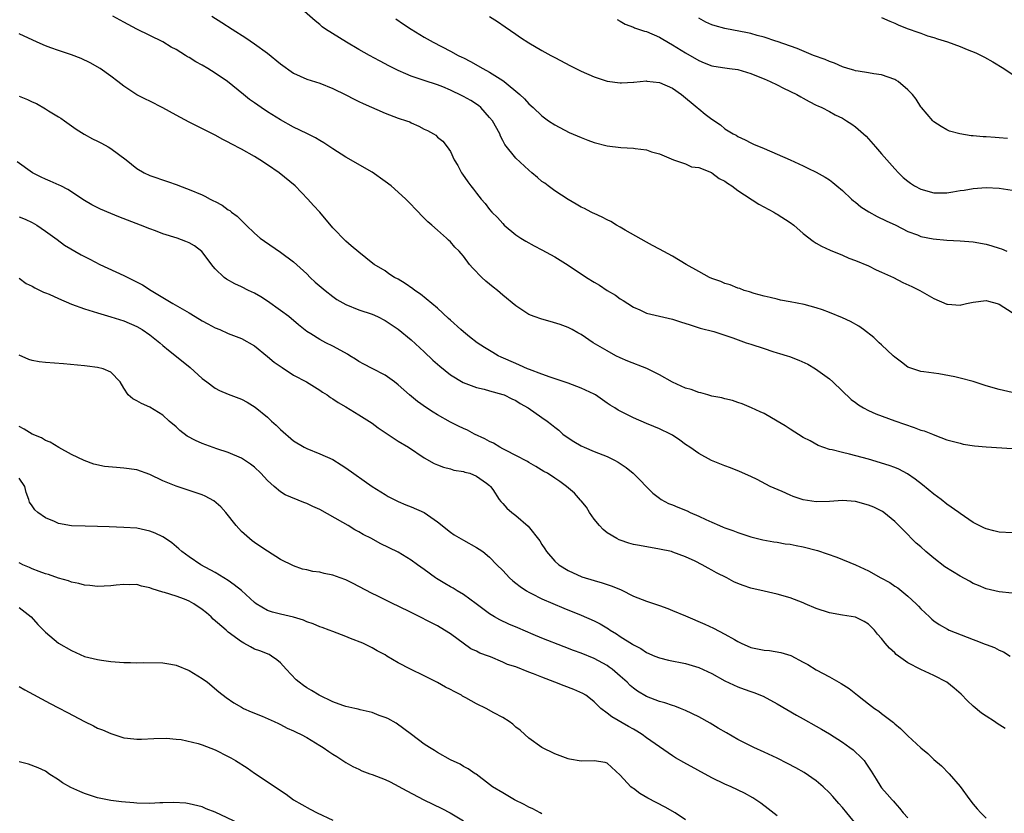
# Model space of a CAD drawing. Units: inches. Extents: x 2634000 to 2635446, y 1452000 to 1455000.
# Drawn here: x 2634457 to 2634608, y 1453145 to 1453266 of the extents above; entities that cross this region are included whole.
import ezdxf

# ---------------------------------------------------------------- set-up
doc = ezdxf.new("R2010")
doc.units = ezdxf.units.IN
doc.header["$MEASUREMENT"] = 0
doc.layers.add('LD26341452_2ft', color=217, linetype='Continuous')

msp = doc.modelspace()

# ---------------------------------------------------------------- linework, layer by layer
at = {"layer": 'LD26341452_2ft'}
for points, elevation in [([(2634609, 1453209.38), (2634607.67, 1453209.67), (2634607, 1453209.85), (2634605, 1453210.41), (2634604.56, 1453210.56), (2634603, 1453211.04), (2634601, 1453211.58), (2634600.23, 1453211.77), (2634597.75, 1453212.25), (2634597, 1453212.33), (2634595.45, 1453212.55), (2634595, 1453212.6), (2634593.18, 1453213.18), (2634593, 1453213.26), (2634592.02, 1453214.02), (2634591, 1453214.76), (2634590.77, 1453215), (2634589, 1453216.65), (2634588.65, 1453217), (2634587.79, 1453217.79), (2634586.24, 1453219), (2634585.51, 1453219.51), (2634584.23, 1453220.23), (2634583, 1453220.83), (2634581, 1453221.65), (2634579.97, 1453222.03), (2634579, 1453222.34), (2634577.16, 1453222.84), (2634575, 1453223.27), (2634573.52, 1453223.52), (2634573, 1453223.65), (2634571.94, 1453223.94), (2634571, 1453224.13), (2634569.48, 1453224.52), (2634568.78, 1453224.78), (2634567.98, 1453225), (2634567.28, 1453225.28), (2634567, 1453225.35), (2634565.84, 1453225.84), (2634565, 1453226.08), (2634564.37, 1453226.37), (2634563, 1453226.84), (2634562.65, 1453227), (2634561, 1453227.91), (2634559.06, 1453229), (2634557, 1453230.23), (2634555, 1453231.3), (2634553.91, 1453231.91), (2634553, 1453232.37), (2634549.76, 1453234.24), (2634549, 1453234.69), (2634548.44, 1453235), (2634547.55, 1453235.55), (2634547, 1453235.81), (2634546.23, 1453236.23), (2634545, 1453236.77), (2634544.85, 1453236.85), (2634544.53, 1453237), (2634543.53, 1453237.53), (2634543, 1453237.76), (2634542.24, 1453238.24), (2634541, 1453238.91), (2634539, 1453240.26), (2634537.98, 1453241), (2634537.43, 1453241.43), (2634537, 1453241.71), (2634536.31, 1453242.31), (2634535.46, 1453243), (2634535, 1453243.4), (2634533, 1453245.27), (2634531.35, 1453247.35), (2634531, 1453247.97), (2634530.65, 1453248.65), (2634530.54, 1453249), (2634529.42, 1453251), (2634529, 1453251.51), (2634527.63, 1453253), (2634527.31, 1453253.31), (2634526.1, 1453254.1), (2634525, 1453254.72), (2634524.8, 1453254.8), (2634523, 1453255.68), (2634521.84, 1453256.16), (2634521, 1453256.47), (2634519, 1453257.16), (2634517.59, 1453257.59), (2634517, 1453257.84), (2634516.15, 1453258.15), (2634515, 1453258.7), (2634513.47, 1453259.47), (2634513, 1453259.73), (2634512.16, 1453260.16), (2634510.62, 1453261), (2634509, 1453261.89), (2634507.09, 1453263), (2634503.9, 1453265), (2634503.39, 1453265.39), (2634503, 1453265.71), (2634502.28, 1453266.28), (2634499, 1453269.21)], 11330), ([(2634609, 1453187.9), (2634607, 1453187.99), (2634606.17, 1453188.17), (2634605, 1453188.51), (2634604.64, 1453188.64), (2634603, 1453189.48), (2634601, 1453190.82), (2634600.8, 1453191), (2634599, 1453192.26), (2634598.13, 1453193), (2634597, 1453193.82), (2634595.24, 1453195.24), (2634594.12, 1453196.12), (2634592.94, 1453196.94), (2634591.62, 1453197.62), (2634591, 1453197.87), (2634590.17, 1453198.17), (2634587, 1453199.14), (2634584.06, 1453199.94), (2634583, 1453200.17), (2634581.41, 1453200.59), (2634581, 1453200.65), (2634579.27, 1453201.27), (2634578.05, 1453201.95), (2634577, 1453202.5), (2634575, 1453203.74), (2634574.25, 1453204.25), (2634573, 1453205), (2634571, 1453206.16), (2634570.43, 1453206.43), (2634569.07, 1453207), (2634567.64, 1453207.64), (2634567, 1453207.86), (2634566.17, 1453208.17), (2634565, 1453208.41), (2634564.56, 1453208.56), (2634563, 1453208.83), (2634562.88, 1453208.88), (2634562.38, 1453209), (2634561.33, 1453209.33), (2634561, 1453209.36), (2634559.85, 1453209.85), (2634559, 1453210.06), (2634557, 1453210.96), (2634555, 1453212.08), (2634553.06, 1453213.05), (2634550.18, 1453214.18), (2634549, 1453214.68), (2634548.33, 1453215), (2634547, 1453215.73), (2634544.84, 1453217), (2634543, 1453218.23), (2634542.52, 1453218.52), (2634541.65, 1453219), (2634541, 1453219.33), (2634539.79, 1453219.79), (2634538.25, 1453220.25), (2634537, 1453220.58), (2634535.83, 1453221), (2634535, 1453221.34), (2634533, 1453222.62), (2634531, 1453224.3), (2634530.2, 1453225), (2634529.52, 1453225.52), (2634528.42, 1453226.42), (2634527.8, 1453227), (2634526.42, 1453228.42), (2634525.94, 1453229), (2634525, 1453230.24), (2634524.64, 1453230.64), (2634524.35, 1453231), (2634523.65, 1453231.65), (2634523, 1453232.45), (2634522.71, 1453232.71), (2634522.42, 1453233), (2634521, 1453234.22), (2634520.16, 1453235), (2634519.52, 1453235.52), (2634519, 1453236.09), (2634518.53, 1453236.53), (2634518.11, 1453237), (2634517.55, 1453237.55), (2634517, 1453238.15), (2634516.15, 1453239), (2634515, 1453240.07), (2634513.91, 1453241), (2634513, 1453241.7), (2634511, 1453243.09), (2634507, 1453245.42), (2634505, 1453246.71), (2634503.63, 1453247.63), (2634503, 1453247.96), (2634502.35, 1453248.35), (2634501.02, 1453249.02), (2634499, 1453249.99), (2634497, 1453251.11), (2634495, 1453252.37), (2634494.02, 1453253), (2634493, 1453253.75), (2634492.26, 1453254.26), (2634491.32, 1453255), (2634488.89, 1453257), (2634487, 1453258.3), (2634485.88, 1453259), (2634485, 1453259.52), (2634484.03, 1453260.03), (2634483, 1453260.66), (2634482.77, 1453260.77), (2634482.43, 1453261), (2634481, 1453261.88), (2634480.27, 1453262.27), (2634479, 1453263.05), (2634477, 1453264.06), (2634475.02, 1453265.02), (2634473, 1453266.08), (2634471.31, 1453267)], 11334), ([(2634486.47, 1453267), (2634488.02, 1453266.02), (2634489.58, 1453265), (2634491.68, 1453263.68), (2634493, 1453262.79), (2634495, 1453261.35), (2634497, 1453259.72), (2634499, 1453258.3), (2634501, 1453257.37), (2634503, 1453256.72), (2634505, 1453255.92), (2634507, 1453254.97), (2634508.27, 1453254.27), (2634509, 1453253.95), (2634509.62, 1453253.62), (2634513, 1453252.16), (2634515, 1453251.41), (2634516.3, 1453251), (2634516.8, 1453250.8), (2634517, 1453250.68), (2634518.17, 1453250.17), (2634519, 1453249.7), (2634519.48, 1453249.48), (2634520.41, 1453249), (2634520.76, 1453248.76), (2634521, 1453248.5), (2634521.84, 1453247.84), (2634522.5, 1453247), (2634523, 1453246.29), (2634523.55, 1453245), (2634524.13, 1453244.13), (2634524.69, 1453243), (2634524.83, 1453242.83), (2634525.64, 1453241.64), (2634526.13, 1453241), (2634526.53, 1453240.53), (2634527, 1453239.89), (2634527.72, 1453239), (2634528.32, 1453238.32), (2634529, 1453237.4), (2634529.34, 1453237), (2634530.19, 1453236.19), (2634531, 1453235.24), (2634531.25, 1453235), (2634533, 1453233.54), (2634533.78, 1453233), (2634534.54, 1453232.54), (2634535.81, 1453231.81), (2634537, 1453231.21), (2634539, 1453230.13), (2634541, 1453228.89), (2634543.81, 1453227), (2634545, 1453226.28), (2634545.82, 1453225.82), (2634547.01, 1453225), (2634548.27, 1453224.27), (2634549, 1453223.73), (2634549.45, 1453223.45), (2634550.13, 1453223), (2634551, 1453222.44), (2634551.98, 1453222.02), (2634553, 1453221.53), (2634557, 1453220.58), (2634558.21, 1453220.21), (2634559.72, 1453219.72), (2634561.24, 1453219.24), (2634563.31, 1453218.69), (2634565, 1453218.17), (2634566.24, 1453217.76), (2634568.27, 1453217), (2634569, 1453216.75), (2634571, 1453216.09), (2634572.34, 1453215.66), (2634573, 1453215.46), (2634573.37, 1453215.37), (2634574.52, 1453215), (2634574.88, 1453214.88), (2634576.33, 1453214.33), (2634577.69, 1453213.69), (2634578.89, 1453213), (2634581, 1453211.45), (2634581.55, 1453211), (2634584.32, 1453208.32), (2634585, 1453207.82), (2634585.46, 1453207.46), (2634586.23, 1453207), (2634587, 1453206.61), (2634588.1, 1453206.1), (2634591, 1453205.02), (2634594, 1453204), (2634595, 1453203.63), (2634595.49, 1453203.49), (2634596.77, 1453203), (2634597.17, 1453202.83), (2634599, 1453202.15), (2634601, 1453201.6), (2634601.48, 1453201.48), (2634603.21, 1453201.21), (2634605, 1453201.05), (2634609, 1453200.79)], 11332), ([(2634528.96, 1453266.96), (2634530.19, 1453266.19), (2634531.38, 1453265.38), (2634533, 1453264.23), (2634533.75, 1453263.75), (2634535, 1453262.9), (2634537, 1453261.74), (2634538.37, 1453261), (2634538.79, 1453260.79), (2634539, 1453260.65), (2634541.38, 1453259.38), (2634542.21, 1453259), (2634543, 1453258.6), (2634545, 1453257.71), (2634547, 1453257.06), (2634549, 1453256.79), (2634549.18, 1453256.82), (2634551, 1453256.9), (2634551.08, 1453256.92), (2634553, 1453257.08), (2634553.06, 1453257.06), (2634555, 1453256.86), (2634557, 1453255.97), (2634558.39, 1453255), (2634560.78, 1453253), (2634561, 1453252.8), (2634561.99, 1453252.01), (2634563, 1453251.22), (2634564.36, 1453250.36), (2634565, 1453249.77), (2634566.27, 1453249), (2634566.76, 1453248.76), (2634567, 1453248.56), (2634568.09, 1453248.09), (2634569, 1453247.59), (2634569.4, 1453247.4), (2634571, 1453246.74), (2634575, 1453244.99), (2634577, 1453244.09), (2634577.72, 1453243.72), (2634579, 1453243.13), (2634580.36, 1453242.36), (2634581, 1453241.95), (2634581.53, 1453241.53), (2634582.17, 1453241), (2634583, 1453240.33), (2634584.41, 1453239), (2634584.72, 1453238.72), (2634585, 1453238.52), (2634585.83, 1453237.83), (2634587.04, 1453237.04), (2634588.34, 1453236.34), (2634589.68, 1453235.68), (2634591.2, 1453235), (2634593, 1453234.04), (2634594.5, 1453233.5), (2634595, 1453233.28), (2634596.91, 1453232.91), (2634599, 1453232.7), (2634601, 1453232.59), (2634603, 1453232.44), (2634605, 1453232.08), (2634605.85, 1453231.85), (2634607, 1453231.47), (2634607.37, 1453231.37), (2634608.15, 1453231)], 11326), ([(2634514.62, 1453266.62), (2634515.8, 1453265.8), (2634517, 1453265), (2634519, 1453263.78), (2634520.38, 1453263), (2634523, 1453261.64), (2634524.19, 1453261), (2634524.74, 1453260.74), (2634525, 1453260.6), (2634526.08, 1453260.08), (2634527.96, 1453259), (2634529, 1453258.44), (2634531, 1453257.15), (2634531.2, 1453257), (2634533.6, 1453255), (2634534.32, 1453254.32), (2634535, 1453253.58), (2634535.66, 1453253), (2634537, 1453251.76), (2634538.03, 1453251), (2634539, 1453250.35), (2634541.18, 1453249.18), (2634543, 1453248.43), (2634544.03, 1453248.03), (2634545, 1453247.68), (2634547, 1453247.16), (2634549.09, 1453246.91), (2634551, 1453246.8), (2634551.27, 1453246.73), (2634553, 1453246.53), (2634553.76, 1453246.24), (2634555, 1453245.92), (2634557.17, 1453245), (2634559, 1453244.38), (2634559.91, 1453243.91), (2634561, 1453243.83), (2634562.96, 1453243.04), (2634563.03, 1453243), (2634564.15, 1453242.15), (2634565, 1453241.73), (2634565.42, 1453241.43), (2634566.07, 1453241), (2634567, 1453240.3), (2634570.19, 1453238.19), (2634572.48, 1453237), (2634572.8, 1453236.8), (2634573, 1453236.69), (2634575, 1453235.43), (2634575.58, 1453235), (2634577, 1453233.73), (2634578.54, 1453232.54), (2634579, 1453232.24), (2634579.78, 1453231.78), (2634581.15, 1453231.15), (2634583, 1453230.39), (2634583.96, 1453229.96), (2634585, 1453229.61), (2634587, 1453228.78), (2634588.15, 1453228.15), (2634589, 1453227.82), (2634590.81, 1453227), (2634592.24, 1453226.24), (2634593.62, 1453225.62), (2634594.87, 1453225), (2634597, 1453223.76), (2634599, 1453222.91), (2634599.1, 1453222.9), (2634601, 1453222.77), (2634601.2, 1453222.8), (2634602, 1453223), (2634603, 1453223.22), (2634605, 1453223.45), (2634605.34, 1453223.34), (2634606.68, 1453223), (2634607, 1453222.9), (2634609, 1453221.61)], 11328), ([(2634548.51, 1453266.51), (2634549, 1453266.25), (2634549.77, 1453265.77), (2634551, 1453265.3), (2634551.2, 1453265.2), (2634552.73, 1453264.73), (2634553, 1453264.66), (2634555, 1453263.8), (2634555.49, 1453263.49), (2634557, 1453262.63), (2634559, 1453261.39), (2634561, 1453260.22), (2634561.86, 1453259.86), (2634563, 1453259.41), (2634563.34, 1453259.34), (2634565, 1453259.08), (2634565.74, 1453259), (2634567, 1453258.83), (2634569, 1453258.22), (2634569.85, 1453257.85), (2634571, 1453257.4), (2634571.96, 1453257), (2634573, 1453256.47), (2634574, 1453256), (2634576.03, 1453255), (2634576.64, 1453254.64), (2634577, 1453254.46), (2634577.92, 1453253.92), (2634579, 1453253.4), (2634579.26, 1453253.26), (2634579.83, 1453253), (2634581, 1453252.4), (2634581.9, 1453251.9), (2634583, 1453251.38), (2634583.64, 1453251), (2634584.46, 1453250.46), (2634585, 1453250.08), (2634586.23, 1453249), (2634586.62, 1453248.62), (2634587, 1453248.22), (2634588.08, 1453247), (2634589, 1453245.9), (2634591, 1453243.62), (2634591.57, 1453243), (2634592.31, 1453242.31), (2634593, 1453241.73), (2634593.41, 1453241.41), (2634594.02, 1453241), (2634595, 1453240.5), (2634597, 1453239.95), (2634598.04, 1453239.96), (2634599, 1453239.97), (2634599.9, 1453240.1), (2634601, 1453240.3), (2634601.62, 1453240.38), (2634603, 1453240.62), (2634605, 1453240.77), (2634607, 1453240.69), (2634609, 1453240.34)], 11324), ([(2634608.28, 1453248.28), (2634607, 1453248.39), (2634606.4, 1453248.4), (2634605, 1453248.53), (2634604.52, 1453248.52), (2634603, 1453248.68), (2634602.69, 1453248.69), (2634600.96, 1453248.96), (2634599.41, 1453249.41), (2634599, 1453249.59), (2634598.12, 1453250.12), (2634597, 1453250.83), (2634596.82, 1453251), (2634595.1, 1453253), (2634595, 1453253.13), (2634594.28, 1453254.28), (2634593.72, 1453255), (2634593, 1453255.7), (2634591.53, 1453257), (2634591.2, 1453257.2), (2634591, 1453257.31), (2634589, 1453258.03), (2634587.81, 1453258.19), (2634587, 1453258.33), (2634585.43, 1453258.57), (2634585, 1453258.65), (2634584.75, 1453258.75), (2634583.84, 1453259), (2634583, 1453259.25), (2634581.79, 1453259.79), (2634581, 1453260.04), (2634580.35, 1453260.35), (2634578.57, 1453261), (2634576.06, 1453262.06), (2634573, 1453263.13), (2634572.82, 1453263.18), (2634571, 1453263.8), (2634569.94, 1453264.06), (2634569, 1453264.34), (2634568.46, 1453264.46), (2634565, 1453265.11), (2634563.53, 1453265.53), (2634563, 1453265.7), (2634562.11, 1453266.11), (2634561, 1453266.7)], 11322), ([(2634589, 1453266.78), (2634590.25, 1453266.25), (2634591, 1453265.94), (2634591.64, 1453265.64), (2634593.07, 1453265.07), (2634594.53, 1453264.53), (2634595, 1453264.38), (2634596.01, 1453264.01), (2634597, 1453263.74), (2634597.55, 1453263.55), (2634599.07, 1453263.07), (2634601, 1453262.37), (2634602.08, 1453261.92), (2634603.4, 1453261.4), (2634604.75, 1453260.75), (2634606.03, 1453260.03), (2634607.69, 1453259), (2634609, 1453258.14)], 11320), ([(2634609, 1453178.66), (2634607, 1453178.83), (2634605, 1453179.29), (2634603.82, 1453179.82), (2634603, 1453180.13), (2634602.46, 1453180.46), (2634601, 1453181.25), (2634598.7, 1453182.7), (2634597, 1453183.99), (2634595.79, 1453185), (2634595, 1453185.72), (2634594.31, 1453186.31), (2634593.6, 1453187), (2634593, 1453187.65), (2634591, 1453189.64), (2634589.33, 1453191), (2634589.14, 1453191.14), (2634587.8, 1453191.8), (2634587, 1453192.12), (2634585, 1453192.68), (2634583, 1453192.84), (2634581, 1453192.67), (2634579, 1453192.62), (2634577, 1453192.96), (2634575.47, 1453193.47), (2634575, 1453193.67), (2634573.77, 1453194.23), (2634571.95, 1453195), (2634569.95, 1453196.05), (2634569, 1453196.5), (2634567.27, 1453197.27), (2634565.85, 1453197.85), (2634565, 1453198.16), (2634562.98, 1453198.98), (2634561, 1453200.02), (2634559.64, 1453201), (2634559, 1453201.43), (2634558.09, 1453202.09), (2634557, 1453202.82), (2634556.68, 1453203), (2634555, 1453203.8), (2634554.16, 1453204.16), (2634553, 1453204.63), (2634551, 1453205.51), (2634548.66, 1453206.66), (2634548.17, 1453207), (2634547.44, 1453207.44), (2634547, 1453207.73), (2634545.19, 1453209), (2634545, 1453209.11), (2634543, 1453210.05), (2634541, 1453210.82), (2634538.26, 1453211.74), (2634537, 1453212.19), (2634535.12, 1453212.88), (2634534.82, 1453213), (2634533.58, 1453213.58), (2634533, 1453213.8), (2634530.78, 1453214.78), (2634530.31, 1453215), (2634529.48, 1453215.48), (2634528.24, 1453216.24), (2634527.09, 1453217), (2634525.92, 1453217.92), (2634525, 1453218.65), (2634524.6, 1453219), (2634523, 1453220.43), (2634522.72, 1453220.72), (2634521, 1453222.27), (2634520.15, 1453223), (2634518.42, 1453224.42), (2634517.56, 1453225), (2634517.25, 1453225.25), (2634516.06, 1453226.06), (2634515, 1453226.71), (2634514.45, 1453227), (2634513.57, 1453227.57), (2634513, 1453227.98), (2634511.31, 1453229), (2634511.13, 1453229.13), (2634509, 1453230.84), (2634507.83, 1453231.83), (2634507, 1453232.55), (2634505, 1453234.61), (2634502.99, 1453236.99), (2634502.02, 1453238.02), (2634501.16, 1453239), (2634499.23, 1453241), (2634496.77, 1453243), (2634495, 1453244.23), (2634493.83, 1453245), (2634493, 1453245.52), (2634491, 1453246.64), (2634489.45, 1453247.45), (2634489, 1453247.72), (2634488.14, 1453248.14), (2634487, 1453248.8), (2634483, 1453250.78), (2634481, 1453251.86), (2634479, 1453252.96), (2634477, 1453253.97), (2634476.3, 1453254.3), (2634474.98, 1453254.98), (2634473, 1453256.28), (2634472.09, 1453257), (2634471, 1453257.83), (2634469.36, 1453259), (2634467.87, 1453259.87), (2634466.5, 1453260.5), (2634465, 1453261.08), (2634463, 1453261.73), (2634461.84, 1453262.16), (2634461, 1453262.44), (2634459.75, 1453263), (2634457, 1453264.3)], 11336), ([(2634457, 1453254.74), (2634458.24, 1453254.24), (2634459, 1453253.88), (2634459.62, 1453253.62), (2634461, 1453252.82), (2634461.5, 1453252.5), (2634463, 1453251.61), (2634463.39, 1453251.39), (2634463.91, 1453251), (2634465.72, 1453249.72), (2634466.93, 1453248.93), (2634468.22, 1453248.22), (2634469, 1453247.87), (2634469.57, 1453247.57), (2634470.61, 1453247), (2634471, 1453246.76), (2634473.34, 1453245), (2634475, 1453243.67), (2634476.1, 1453243), (2634477, 1453242.59), (2634479.69, 1453241.69), (2634481.15, 1453241.15), (2634481.52, 1453241), (2634483, 1453240.47), (2634485, 1453239.63), (2634485.43, 1453239.43), (2634486.2, 1453239), (2634486.75, 1453238.75), (2634487, 1453238.6), (2634488.06, 1453238.06), (2634489, 1453237.35), (2634489.23, 1453237.23), (2634489.49, 1453237), (2634490.37, 1453236.37), (2634491, 1453235.7), (2634491.38, 1453235.38), (2634491.73, 1453235), (2634493, 1453233.77), (2634493.88, 1453233), (2634494.53, 1453232.53), (2634497, 1453230.84), (2634499, 1453229.38), (2634501, 1453227.57), (2634501.55, 1453227), (2634502.28, 1453226.28), (2634503.82, 1453225), (2634505, 1453224.06), (2634505.63, 1453223.64), (2634507, 1453222.84), (2634509, 1453222.04), (2634511, 1453221.37), (2634511.85, 1453221), (2634513, 1453220.42), (2634515, 1453219.07), (2634517, 1453217.43), (2634519, 1453215.58), (2634520.32, 1453214.32), (2634521.39, 1453213.39), (2634523, 1453212.08), (2634524.93, 1453210.93), (2634527, 1453210.14), (2634528.14, 1453209.86), (2634529, 1453209.61), (2634531, 1453209.09), (2634531.23, 1453209), (2634532.4, 1453208.4), (2634533, 1453208.14), (2634533.69, 1453207.69), (2634534.9, 1453207), (2634537, 1453205.54), (2634537.81, 1453205), (2634538.49, 1453204.49), (2634539, 1453204.05), (2634539.58, 1453203.58), (2634540.22, 1453203), (2634541, 1453202.44), (2634541.88, 1453201.88), (2634543, 1453201.22), (2634543.45, 1453201), (2634545, 1453200.34), (2634547, 1453199.56), (2634548.13, 1453199), (2634548.69, 1453198.69), (2634549.91, 1453197.91), (2634550.95, 1453197), (2634551.99, 1453195.99), (2634553, 1453194.91), (2634553.97, 1453193.97), (2634555, 1453193.19), (2634555.28, 1453193), (2634556.39, 1453192.39), (2634557, 1453192.18), (2634557.81, 1453191.81), (2634559.23, 1453191.23), (2634559.71, 1453191), (2634561, 1453190.44), (2634562.09, 1453189.91), (2634563, 1453189.51), (2634564.17, 1453189), (2634564.76, 1453188.76), (2634565, 1453188.65), (2634566.23, 1453188.23), (2634567, 1453187.91), (2634569, 1453187.27), (2634570.82, 1453186.82), (2634572.5, 1453186.5), (2634573, 1453186.44), (2634574.22, 1453186.22), (2634575, 1453186.14), (2634575.93, 1453185.93), (2634577, 1453185.75), (2634579.19, 1453185.19), (2634582.17, 1453184.17), (2634585, 1453182.97), (2634587, 1453182.05), (2634588.9, 1453181), (2634590.27, 1453180.27), (2634591, 1453179.74), (2634591.46, 1453179.46), (2634593, 1453178.17), (2634594.31, 1453177), (2634594.65, 1453176.65), (2634595, 1453176.24), (2634595.65, 1453175.65), (2634596.32, 1453175), (2634596.67, 1453174.67), (2634597, 1453174.4), (2634597.83, 1453173.83), (2634599.11, 1453173.11), (2634599.36, 1453173), (2634603, 1453171.54), (2634603.4, 1453171.4), (2634604.85, 1453170.85), (2634605, 1453170.77), (2634606.3, 1453170.3), (2634607, 1453169.92), (2634607.66, 1453169.66), (2634608.7, 1453169)], 11338), ([(2634607.93, 1453157.93), (2634606.69, 1453158.69), (2634606.26, 1453159), (2634605, 1453159.79), (2634604.29, 1453160.29), (2634603, 1453161.36), (2634602.14, 1453162.14), (2634601.16, 1453163.16), (2634600.12, 1453164.12), (2634599, 1453164.99), (2634597, 1453166.03), (2634595, 1453166.94), (2634593, 1453167.99), (2634591.25, 1453169.25), (2634591, 1453169.53), (2634590.2, 1453170.2), (2634589.53, 1453171), (2634589, 1453171.69), (2634588.37, 1453172.37), (2634587.89, 1453173), (2634587, 1453173.89), (2634586.33, 1453174.33), (2634585, 1453174.98), (2634583, 1453175.28), (2634581, 1453175.62), (2634579, 1453176.31), (2634577.32, 1453177), (2634577, 1453177.15), (2634575, 1453177.92), (2634573, 1453178.48), (2634571, 1453178.93), (2634569, 1453179.41), (2634567.81, 1453179.81), (2634567, 1453180.14), (2634566.4, 1453180.4), (2634565.31, 1453181), (2634563.75, 1453181.75), (2634563, 1453182.19), (2634562.45, 1453182.45), (2634561.54, 1453183), (2634560.46, 1453183.54), (2634559, 1453184.21), (2634557.06, 1453184.94), (2634556.83, 1453185), (2634555, 1453185.4), (2634551.92, 1453185.92), (2634551, 1453186.12), (2634550.3, 1453186.3), (2634549, 1453186.74), (2634548.81, 1453186.81), (2634548.45, 1453187), (2634547, 1453187.87), (2634546.37, 1453188.37), (2634545.81, 1453189), (2634545, 1453189.99), (2634544.28, 1453191), (2634543.81, 1453191.81), (2634543, 1453192.76), (2634542.9, 1453192.9), (2634541.97, 1453193.97), (2634540.76, 1453195), (2634539.73, 1453195.73), (2634539, 1453196.24), (2634537.84, 1453197), (2634537.3, 1453197.3), (2634536.05, 1453198.05), (2634535, 1453198.65), (2634534.79, 1453198.79), (2634533, 1453199.75), (2634531.51, 1453200.49), (2634531, 1453200.77), (2634530.55, 1453201), (2634529.59, 1453201.59), (2634529, 1453201.86), (2634528.27, 1453202.27), (2634526.67, 1453203), (2634525.59, 1453203.59), (2634525, 1453203.84), (2634524.24, 1453204.24), (2634523, 1453204.82), (2634521, 1453205.97), (2634520.35, 1453206.35), (2634519.32, 1453207), (2634517.97, 1453207.97), (2634516.71, 1453209), (2634515, 1453210.57), (2634514.44, 1453211), (2634513, 1453212.01), (2634511, 1453213.03), (2634509.73, 1453213.73), (2634509, 1453214.11), (2634508.47, 1453214.47), (2634507.62, 1453215), (2634507.25, 1453215.25), (2634506.2, 1453215.8), (2634505, 1453216.49), (2634503.94, 1453217), (2634503, 1453217.5), (2634501.64, 1453218.36), (2634501, 1453218.73), (2634499.72, 1453219.72), (2634498.26, 1453221), (2634497, 1453221.95), (2634495, 1453223.36), (2634494, 1453224), (2634493, 1453224.57), (2634492.09, 1453225), (2634491, 1453225.57), (2634490.02, 1453226.02), (2634488.73, 1453226.73), (2634488.37, 1453227), (2634487, 1453228.31), (2634486.67, 1453228.67), (2634484.97, 1453230.97), (2634483.81, 1453231.81), (2634483, 1453232.27), (2634482.49, 1453232.49), (2634481.17, 1453233), (2634479, 1453233.69), (2634477.87, 1453234.13), (2634477, 1453234.43), (2634475.58, 1453235), (2634472.26, 1453236.26), (2634471, 1453236.77), (2634469.44, 1453237.44), (2634468.12, 1453238.12), (2634467, 1453238.8), (2634464.46, 1453240.46), (2634463.36, 1453241), (2634463.13, 1453241.13), (2634461.73, 1453241.73), (2634461, 1453242.06), (2634460.33, 1453242.33), (2634459.05, 1453243), (2634456.68, 1453244.68)], 11340), ([(2634457, 1453236.28), (2634457.93, 1453235.93), (2634459, 1453235.4), (2634459.71, 1453235), (2634461, 1453234.1), (2634462.78, 1453232.78), (2634463.95, 1453231.95), (2634466.46, 1453230.46), (2634467.78, 1453229.78), (2634469.34, 1453229), (2634473, 1453227.28), (2634475.85, 1453225.85), (2634477.21, 1453225), (2634480.53, 1453223), (2634483, 1453221.56), (2634484.6, 1453220.6), (2634485, 1453220.34), (2634485.89, 1453219.89), (2634487, 1453219.27), (2634487.7, 1453219), (2634489, 1453218.43), (2634491, 1453217.65), (2634493, 1453216.5), (2634495, 1453214.9), (2634496.03, 1453214.03), (2634497.22, 1453213.22), (2634499, 1453212.04), (2634500.97, 1453211), (2634503, 1453209.75), (2634503.44, 1453209.44), (2634504.13, 1453209), (2634504.63, 1453208.63), (2634505, 1453208.41), (2634505.82, 1453207.82), (2634507, 1453207.16), (2634508.34, 1453206.34), (2634509, 1453205.96), (2634511, 1453204.68), (2634511.96, 1453203.96), (2634515, 1453201.93), (2634516.6, 1453201), (2634519, 1453199.36), (2634520.52, 1453198.52), (2634521, 1453198.3), (2634521.93, 1453197.93), (2634523, 1453197.67), (2634523.5, 1453197.5), (2634525, 1453197.27), (2634525.19, 1453197.19), (2634525.95, 1453197), (2634527, 1453196.57), (2634528.5, 1453195.5), (2634529, 1453195.13), (2634529.14, 1453195), (2634529.48, 1453194.52), (2634530.47, 1453193), (2634530.7, 1453192.7), (2634531, 1453192.39), (2634531.64, 1453191.64), (2634532.38, 1453191), (2634533, 1453190.52), (2634534.91, 1453188.91), (2634536.67, 1453186.67), (2634537, 1453186.11), (2634537.45, 1453185.45), (2634537.73, 1453185), (2634539, 1453183.56), (2634539.58, 1453183), (2634541, 1453182.14), (2634543.13, 1453181.14), (2634545, 1453180.58), (2634546.24, 1453180.24), (2634547.74, 1453179.74), (2634549.13, 1453179.13), (2634551, 1453178.19), (2634553, 1453177.4), (2634555, 1453176.73), (2634556.29, 1453176.29), (2634557, 1453176.01), (2634559, 1453175.18), (2634561.92, 1453173.92), (2634563.28, 1453173.28), (2634565, 1453172.38), (2634566.47, 1453171.53), (2634567, 1453171.24), (2634567.48, 1453171), (2634569, 1453170.33), (2634571, 1453169.9), (2634571.84, 1453169.84), (2634573.58, 1453169.58), (2634575.09, 1453169.09), (2634577, 1453168.09), (2634577.7, 1453167.7), (2634579, 1453166.89), (2634581, 1453165.84), (2634582.83, 1453164.83), (2634584.03, 1453164.03), (2634585.3, 1453163), (2634586.27, 1453162.27), (2634587, 1453161.69), (2634587.93, 1453161), (2634588.56, 1453160.56), (2634589, 1453160.21), (2634590.83, 1453158.83), (2634591, 1453158.64), (2634591.9, 1453157.9), (2634593, 1453156.81), (2634595, 1453154.96), (2634596.07, 1453154.07), (2634597, 1453153.18), (2634598.19, 1453152.19), (2634599.36, 1453151), (2634601, 1453149.04), (2634602.48, 1453147), (2634603, 1453146.31), (2634603.61, 1453145.61), (2634604.17, 1453145), (2634605, 1453144.19)], 11342), ([(2634457, 1453226.89), (2634458.08, 1453226.08), (2634459, 1453225.66), (2634459.39, 1453225.39), (2634460.21, 1453225), (2634460.73, 1453224.73), (2634461, 1453224.65), (2634461.59, 1453224.41), (2634463, 1453223.75), (2634465, 1453222.91), (2634467, 1453222.2), (2634469, 1453221.56), (2634471, 1453220.97), (2634473, 1453220.33), (2634475, 1453219.48), (2634475.81, 1453219), (2634477, 1453218.19), (2634478.54, 1453217), (2634479, 1453216.59), (2634479.87, 1453215.87), (2634482.08, 1453214.08), (2634483.18, 1453213.18), (2634485, 1453211.54), (2634485.69, 1453211), (2634487, 1453210.02), (2634487.67, 1453209.67), (2634489, 1453209.11), (2634491, 1453208.34), (2634491.89, 1453207.89), (2634493.13, 1453207.13), (2634495, 1453205.59), (2634495.62, 1453205), (2634496.35, 1453204.35), (2634497, 1453203.71), (2634499, 1453201.97), (2634500.6, 1453201), (2634501, 1453200.78), (2634503, 1453200), (2634505, 1453199.1), (2634506.3, 1453198.3), (2634507, 1453197.83), (2634511.03, 1453195), (2634513, 1453193.74), (2634513.46, 1453193.46), (2634515, 1453192.66), (2634516.17, 1453192.17), (2634517, 1453191.84), (2634519, 1453190.99), (2634521, 1453189.58), (2634523, 1453187.98), (2634523.58, 1453187.58), (2634525, 1453186.74), (2634527, 1453185.63), (2634527.38, 1453185.38), (2634527.95, 1453185), (2634529, 1453184.17), (2634530.11, 1453183), (2634531, 1453182.1), (2634532.03, 1453181), (2634532.54, 1453180.54), (2634533, 1453180.19), (2634533.65, 1453179.65), (2634534.63, 1453179), (2634535, 1453178.78), (2634535.42, 1453178.58), (2634537, 1453177.76), (2634540.34, 1453176.34), (2634543, 1453175.28), (2634545, 1453174.39), (2634545.93, 1453173.93), (2634547.19, 1453173.19), (2634547.46, 1453173), (2634548.44, 1453172.44), (2634549, 1453172.03), (2634550.86, 1453170.85), (2634551, 1453170.73), (2634552.15, 1453170.15), (2634553, 1453169.56), (2634554.3, 1453169), (2634555, 1453168.73), (2634556.4, 1453168.4), (2634559, 1453167.87), (2634561, 1453167.26), (2634563, 1453166.32), (2634565, 1453165.22), (2634567, 1453164.28), (2634567.96, 1453163.96), (2634569, 1453163.57), (2634569.44, 1453163.44), (2634570.86, 1453162.86), (2634573, 1453161.68), (2634575.95, 1453159.95), (2634577, 1453159.4), (2634579, 1453158.29), (2634579.82, 1453157.82), (2634581, 1453157.09), (2634583, 1453155.82), (2634584.15, 1453155), (2634584.63, 1453154.63), (2634585, 1453154.31), (2634585.68, 1453153.68), (2634586.33, 1453153), (2634586.61, 1453152.61), (2634587.38, 1453151.38), (2634587.66, 1453151), (2634588.15, 1453150.15), (2634588.88, 1453149), (2634589, 1453148.85), (2634589.87, 1453147.87), (2634590.6, 1453147), (2634590.81, 1453146.81), (2634591, 1453146.55), (2634591.74, 1453145.74), (2634592.29, 1453145), (2634593, 1453144.23)], 11344), ([(2634585.3, 1453143), (2634583.69, 1453145), (2634583, 1453145.83), (2634582.43, 1453146.43), (2634581.52, 1453147.52), (2634581, 1453148.08), (2634580.03, 1453149), (2634579, 1453149.88), (2634577.17, 1453151.17), (2634575.89, 1453151.89), (2634574.58, 1453152.58), (2634573, 1453153.35), (2634571, 1453154.29), (2634569.42, 1453155), (2634567, 1453156.23), (2634565.24, 1453157.24), (2634563.98, 1453157.98), (2634562.75, 1453158.75), (2634561, 1453159.69), (2634559, 1453160.68), (2634558.22, 1453161), (2634557.33, 1453161.33), (2634557, 1453161.42), (2634555.84, 1453161.84), (2634555, 1453162.05), (2634553, 1453162.83), (2634551.65, 1453163.65), (2634551, 1453164.1), (2634550.52, 1453164.52), (2634550.05, 1453165), (2634549, 1453165.93), (2634547.74, 1453167), (2634547.32, 1453167.32), (2634547, 1453167.55), (2634545, 1453168.64), (2634543, 1453169.43), (2634541.84, 1453169.84), (2634540.4, 1453170.4), (2634537, 1453171.77), (2634535.67, 1453172.33), (2634533.31, 1453173.31), (2634531.92, 1453173.92), (2634530.55, 1453174.56), (2634529.74, 1453175), (2634529, 1453175.46), (2634526.96, 1453177), (2634525, 1453178.43), (2634524.04, 1453179), (2634523.41, 1453179.41), (2634523, 1453179.62), (2634522.13, 1453180.13), (2634520.88, 1453180.88), (2634520.69, 1453181), (2634519, 1453182.26), (2634517.95, 1453183), (2634517, 1453183.71), (2634515, 1453184.9), (2634512.26, 1453186.26), (2634510.9, 1453187), (2634509.64, 1453187.64), (2634509, 1453188.03), (2634508.36, 1453188.36), (2634507.33, 1453189), (2634506.53, 1453189.47), (2634503, 1453191.48), (2634501.94, 1453191.94), (2634501, 1453192.4), (2634500.54, 1453192.54), (2634497.71, 1453193.71), (2634497, 1453194.17), (2634496.01, 1453195), (2634495, 1453195.92), (2634494.47, 1453196.47), (2634493.99, 1453197), (2634493, 1453197.94), (2634492.4, 1453198.4), (2634491, 1453199.31), (2634489, 1453200.17), (2634487.25, 1453200.75), (2634485, 1453201.56), (2634484, 1453202), (2634482.71, 1453202.71), (2634481.57, 1453203.57), (2634481, 1453204.12), (2634479.97, 1453205), (2634479, 1453205.89), (2634477, 1453207.12), (2634475.69, 1453207.69), (2634475, 1453208.12), (2634474.4, 1453208.4), (2634473.69, 1453209), (2634473, 1453210.03), (2634472.43, 1453211), (2634471, 1453212.48), (2634469.84, 1453213), (2634469, 1453213.22), (2634467.41, 1453213.41), (2634467, 1453213.47), (2634463.75, 1453213.75), (2634461, 1453213.95), (2634460.06, 1453214.06), (2634459, 1453214.25), (2634458.45, 1453214.45), (2634457, 1453215.08)], 11346), ([(2634573, 1453144.53), (2634571.63, 1453145.63), (2634570.5, 1453146.5), (2634569.31, 1453147.31), (2634568.03, 1453148.03), (2634565.98, 1453149), (2634565, 1453149.41), (2634563, 1453150.38), (2634558.71, 1453152.71), (2634557.45, 1453153.45), (2634557, 1453153.72), (2634555, 1453155.09), (2634553, 1453156.51), (2634552.33, 1453157), (2634551.52, 1453157.52), (2634551, 1453157.8), (2634550.25, 1453158.25), (2634547.69, 1453159.69), (2634547, 1453160.25), (2634546.03, 1453161), (2634545, 1453162), (2634544.46, 1453162.46), (2634543.71, 1453163), (2634543.27, 1453163.27), (2634541.89, 1453163.89), (2634540.43, 1453164.43), (2634538.99, 1453165), (2634537, 1453165.76), (2634535.7, 1453166.3), (2634535, 1453166.56), (2634533, 1453167.34), (2634531.73, 1453167.73), (2634531, 1453168.08), (2634529.13, 1453168.87), (2634528.81, 1453169), (2634527.48, 1453169.48), (2634527, 1453169.77), (2634526.14, 1453170.14), (2634523, 1453172.4), (2634522.1, 1453173), (2634521, 1453173.62), (2634517, 1453175.67), (2634515, 1453176.66), (2634514.23, 1453177), (2634513, 1453177.6), (2634511.78, 1453178.22), (2634511, 1453178.59), (2634509, 1453179.66), (2634508.12, 1453180.12), (2634507, 1453180.67), (2634506.14, 1453181), (2634505, 1453181.4), (2634503.65, 1453181.65), (2634503, 1453181.84), (2634501.96, 1453181.96), (2634501, 1453182.2), (2634500.34, 1453182.34), (2634499, 1453182.81), (2634497, 1453183.82), (2634495, 1453185.06), (2634493.83, 1453185.83), (2634493, 1453186.4), (2634492.66, 1453186.66), (2634492.24, 1453187), (2634491, 1453188.11), (2634490.18, 1453189), (2634488.61, 1453191), (2634487.85, 1453191.85), (2634486.76, 1453192.76), (2634485.48, 1453193.48), (2634485, 1453193.68), (2634483, 1453194.39), (2634481, 1453195.04), (2634479, 1453195.86), (2634477, 1453196.82), (2634475, 1453197.53), (2634473, 1453197.81), (2634471.87, 1453197.87), (2634470.06, 1453198.06), (2634468.42, 1453198.42), (2634466.96, 1453198.96), (2634465, 1453199.9), (2634463.05, 1453200.95), (2634461.75, 1453201.75), (2634461, 1453202.03), (2634460.41, 1453202.41), (2634459, 1453203.01), (2634457.77, 1453203.77), (2634457, 1453204.16)], 11348), ([(2634559, 1453143.94), (2634557.39, 1453145), (2634555.87, 1453145.87), (2634553.24, 1453147.24), (2634551.97, 1453147.97), (2634551, 1453148.71), (2634550.82, 1453148.82), (2634550.63, 1453149), (2634549, 1453150.78), (2634547, 1453152.59), (2634546.7, 1453152.7), (2634544.98, 1453152.98), (2634543, 1453152.94), (2634541.21, 1453153.21), (2634541, 1453153.27), (2634539, 1453154.03), (2634536.99, 1453155.01), (2634535, 1453156.44), (2634534.37, 1453157), (2634533.68, 1453157.68), (2634533, 1453158.14), (2634532.57, 1453158.57), (2634531.98, 1453159), (2634531, 1453159.61), (2634529.66, 1453160.34), (2634528.49, 1453161), (2634527, 1453161.72), (2634525.38, 1453162.62), (2634524.87, 1453162.87), (2634524.68, 1453163), (2634523.57, 1453163.57), (2634523, 1453163.89), (2634522.25, 1453164.25), (2634521, 1453164.97), (2634519, 1453165.99), (2634516.89, 1453167), (2634515, 1453168), (2634513.28, 1453169), (2634513, 1453169.18), (2634511.81, 1453169.81), (2634511, 1453170.29), (2634509.6, 1453171), (2634507.71, 1453171.71), (2634507, 1453172), (2634505, 1453172.76), (2634504.44, 1453173), (2634503.38, 1453173.38), (2634503, 1453173.5), (2634501.97, 1453173.97), (2634501, 1453174.27), (2634500.51, 1453174.51), (2634498.96, 1453174.96), (2634497, 1453175.41), (2634495.74, 1453175.74), (2634495, 1453175.99), (2634493.26, 1453177), (2634493, 1453177.19), (2634491.03, 1453179.03), (2634489.92, 1453179.92), (2634489, 1453180.58), (2634487, 1453181.79), (2634484.78, 1453183), (2634483, 1453184.22), (2634481.91, 1453185), (2634481.44, 1453185.44), (2634480.35, 1453186.35), (2634479.4, 1453187), (2634479, 1453187.25), (2634477.81, 1453187.81), (2634477, 1453188.15), (2634475, 1453188.59), (2634473, 1453188.69), (2634470.78, 1453188.78), (2634469, 1453188.84), (2634467.11, 1453188.89), (2634465, 1453188.98), (2634463, 1453189.33), (2634462.39, 1453189.61), (2634461, 1453190.18), (2634459.83, 1453191), (2634459.38, 1453191.38), (2634459, 1453192.01), (2634458.58, 1453192.58), (2634458.45, 1453193), (2634458.04, 1453194.04), (2634457.83, 1453195), (2634457, 1453196.24)], 11350), ([(2634537, 1453144.87), (2634536.72, 1453145), (2634535.6, 1453145.6), (2634535, 1453145.88), (2634534.29, 1453146.29), (2634532.82, 1453147), (2634531, 1453148.05), (2634529.45, 1453149), (2634529, 1453149.36), (2634526.93, 1453150.93), (2634526.78, 1453151), (2634525.73, 1453151.73), (2634525, 1453152.12), (2634524.47, 1453152.47), (2634523, 1453153.11), (2634521, 1453154.24), (2634520.56, 1453154.56), (2634519.82, 1453155), (2634519, 1453155.54), (2634517.03, 1453157), (2634515.89, 1453157.89), (2634514.71, 1453158.71), (2634513.43, 1453159.43), (2634513, 1453159.6), (2634512.07, 1453159.93), (2634511, 1453160.36), (2634509.2, 1453160.8), (2634508.89, 1453160.89), (2634508.36, 1453161), (2634507, 1453161.31), (2634506.54, 1453161.46), (2634505, 1453162), (2634502.9, 1453163), (2634501.73, 1453163.73), (2634501, 1453164.16), (2634500.5, 1453164.5), (2634499.84, 1453165), (2634499.39, 1453165.39), (2634497.87, 1453167), (2634497, 1453167.99), (2634496.45, 1453168.45), (2634495.62, 1453169), (2634495.23, 1453169.23), (2634493.8, 1453169.8), (2634493, 1453170.08), (2634492.4, 1453170.4), (2634491.37, 1453171), (2634491.12, 1453171.12), (2634491, 1453171.19), (2634489, 1453172.69), (2634488.66, 1453173), (2634486.67, 1453174.67), (2634486.36, 1453175), (2634485.65, 1453175.65), (2634485, 1453176.14), (2634483.74, 1453177), (2634483, 1453177.42), (2634482.3, 1453177.7), (2634481, 1453178.16), (2634479.24, 1453178.76), (2634479, 1453178.81), (2634477.32, 1453179.32), (2634477, 1453179.48), (2634475.72, 1453179.72), (2634475, 1453179.95), (2634473.94, 1453179.94), (2634473, 1453179.98), (2634471.85, 1453179.85), (2634471, 1453179.78), (2634469, 1453179.68), (2634467.81, 1453179.81), (2634467, 1453179.89), (2634466.11, 1453180.11), (2634465, 1453180.34), (2634464.52, 1453180.52), (2634463, 1453180.93), (2634461.48, 1453181.48), (2634461, 1453181.6), (2634460.06, 1453181.94), (2634459, 1453182.38), (2634458.58, 1453182.58), (2634457.56, 1453183), (2634457.18, 1453183.18), (2634457, 1453183.28)], 11352), ([(2634457, 1453176.43), (2634458.82, 1453175), (2634459.84, 1453173.84), (2634460.7, 1453173), (2634461, 1453172.67), (2634463, 1453171), (2634465, 1453169.84), (2634467, 1453168.97), (2634469, 1453168.46), (2634469.61, 1453168.39), (2634471, 1453168.18), (2634473, 1453168.03), (2634474.04, 1453168.04), (2634475, 1453167.98), (2634476.01, 1453168.01), (2634479, 1453167.97), (2634480.22, 1453167.78), (2634481, 1453167.63), (2634483, 1453166.81), (2634485, 1453165.59), (2634485.82, 1453165), (2634487.55, 1453163.55), (2634488.66, 1453162.66), (2634489.83, 1453161.83), (2634491, 1453161.18), (2634491.35, 1453161), (2634492.49, 1453160.49), (2634494.18, 1453159.82), (2634496.03, 1453159), (2634496.68, 1453158.68), (2634497, 1453158.54), (2634497.99, 1453157.99), (2634499, 1453157.58), (2634499.37, 1453157.37), (2634500.15, 1453157), (2634501, 1453156.55), (2634503, 1453155.31), (2634503.54, 1453155), (2634504.41, 1453154.41), (2634505, 1453153.97), (2634505.62, 1453153.62), (2634506.52, 1453153), (2634507, 1453152.7), (2634508.08, 1453152.08), (2634509, 1453151.67), (2634509.44, 1453151.44), (2634510.65, 1453151), (2634511, 1453150.89), (2634513, 1453150.11), (2634513.75, 1453149.75), (2634516.35, 1453148.35), (2634518.91, 1453147), (2634521.67, 1453145.67), (2634522.95, 1453145), (2634525, 1453143.76)], 11354), ([(2634457, 1453164.37), (2634457.84, 1453163.84), (2634461.74, 1453161.74), (2634463, 1453161.1), (2634464.38, 1453160.38), (2634467, 1453158.98), (2634468.35, 1453158.35), (2634469, 1453157.98), (2634469.72, 1453157.72), (2634471, 1453157.13), (2634473, 1453156.51), (2634473.57, 1453156.43), (2634475, 1453156.3), (2634475.71, 1453156.29), (2634477.61, 1453156.39), (2634479.56, 1453156.44), (2634481, 1453156.3), (2634481.76, 1453156.24), (2634484.38, 1453155.62), (2634485, 1453155.41), (2634487, 1453154.66), (2634489, 1453153.64), (2634489.41, 1453153.41), (2634490.08, 1453153), (2634491.87, 1453151.87), (2634493, 1453151.09), (2634496.19, 1453149), (2634497, 1453148.42), (2634497.88, 1453147.88), (2634499, 1453146.99), (2634501.54, 1453145.54), (2634502.62, 1453145), (2634505, 1453143.86)], 11356), ([(2634490.64, 1453143.36), (2634487, 1453145.11), (2634485.62, 1453145.62), (2634485, 1453145.9), (2634483, 1453146.4), (2634482.48, 1453146.48), (2634480.59, 1453146.59), (2634479, 1453146.51), (2634478.51, 1453146.51), (2634477, 1453146.44), (2634475, 1453146.49), (2634474.52, 1453146.52), (2634472.67, 1453146.67), (2634471, 1453146.89), (2634469, 1453147.32), (2634467, 1453147.98), (2634466.25, 1453148.25), (2634464.87, 1453148.87), (2634463.62, 1453149.62), (2634463, 1453150.07), (2634461.54, 1453151), (2634461.24, 1453151.24), (2634461, 1453151.37), (2634459.92, 1453151.92), (2634458.44, 1453152.44), (2634457, 1453152.83)], 11358)]:
    msp.add_lwpolyline(points, dxfattribs=dict(at, elevation=elevation))

doc.saveas('drawing.dxf')
